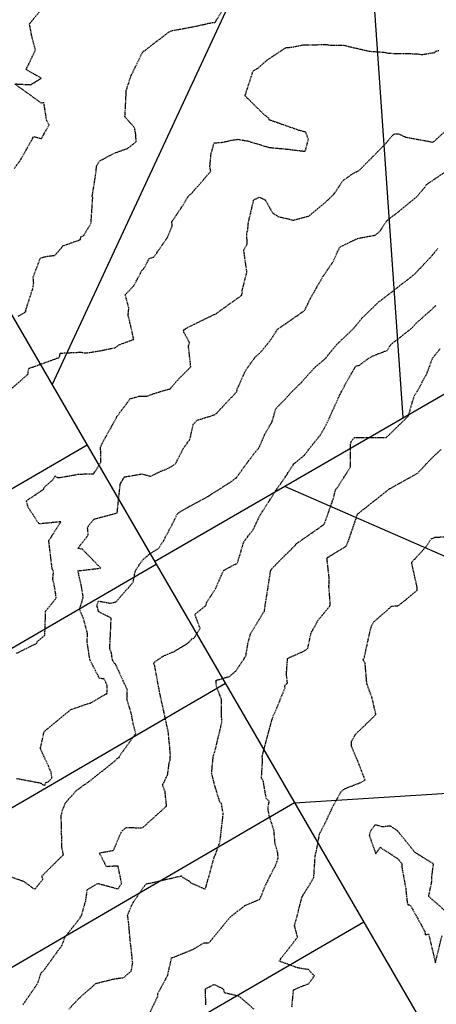
# Model space of a CAD drawing. Extents: x 2220570 to 2223949, y 13766175 to 13774011.
# Drawn here: x 2222794 to 2222915, y 13766885 to 13767171 of the extents above; entities that cross this region are included whole.
import ezdxf

# ---------------------------------------------------------------- set-up
doc = ezdxf.new("R2010")
doc.units = 0
doc.header["$MEASUREMENT"] = 0
doc.linetypes.add('HIDDEN', pattern=[0.375, 0.25, -0.125])
doc.layers.add('C-U01-LOTS', color=13, linetype='Continuous')

# ---------------------------------------------------------------- blocks, each defined once
blk = doc.blocks.new('*U852')
at = {"color": 1, "linetype": 'HIDDEN', "lineweight": -3}
for points, elevation in [([(2222792.82, 13767127.66), (2222794.63, 13767130.14), (2222798.43, 13767136.92), (2222800.66, 13767136.32), (2222802.91, 13767140.26), (2222802.19, 13767141.63), (2222801.4, 13767146.68), (2222800.63, 13767146.61), (2222792.92, 13767152.17), (2222797.55, 13767151.94), (2222800.65, 13767153.81), (2222796.22, 13767156.34), (2222798.96, 13767162.02), (2222797.95, 13767165.68), (2222797.21, 13767169.63), (2222801.61, 13767174.92)], 820), ([(2222790.99, 13766922.51), (2222795.58, 13766920.84), (2222798.11, 13766918.97), (2222798.77, 13766918.57), (2222801.13, 13766921.45), (2222800.8, 13766922.42), (2222806.88, 13766928.41), (2222807.08, 13766928.5), (2222806.64, 13766930.71), (2222806.42, 13766940.03), (2222806.58, 13766940.43), (2222806.57, 13766940.84), (2222807.72, 13766943.78), (2222807.85, 13766943.83), (2222810.78, 13766947.19), (2222815.15, 13766950.29), (2222821.69, 13766955.54), (2222822.99, 13766956.71), (2222823.24, 13766956.8), (2222823.35, 13766957.2), (2222828.08, 13766963.75), (2222827.36, 13766966.56), (2222826.83, 13766969.31), (2222825.53, 13766973.75), (2222825.63, 13766976.4), (2222822.14, 13766983.99), (2222821.87, 13766984.01), (2222821.31, 13766985.1), (2222821.01, 13766987.06), (2222820.54, 13766988.44), (2222820.94, 13766997.22), (2222817.29, 13766999.07), (2222816.95, 13767000.32), (2222816.79, 13767000.71), (2222817.23, 13767002.18), (2222820.65, 13767001.56), (2222822.3, 13767001.9), (2222827.34, 13767007.66), (2222827.84, 13767010.32), (2222827.97, 13767010.95), (2222829.89, 13767013.88), (2222832.09, 13767015.86), (2222834.74, 13767017.48), (2222836.21, 13767019.77), (2222839.21, 13767025.43), (2222840.15, 13767027.51), (2222841.08, 13767028.16), (2222845.33, 13767030.52), (2222848.74, 13767032.32), (2222849.34, 13767032.71), (2222856, 13767036.92), (2222857.29, 13767037.95), (2222860.76, 13767042.72), (2222861.33, 13767043.43), (2222862.75, 13767045.38), (2222863.85, 13767046.59), (2222865.57, 13767050.54), (2222867.42, 13767053.79), (2222867.66, 13767054.16), (2222868.75, 13767057.96), (2222872.46, 13767061.77), (2222872.93, 13767062.42), (2222876.29, 13767065.68), (2222876.36, 13767065.82), (2222879.83, 13767069.66), (2222883.39, 13767072.76), (2222883.66, 13767073.23), (2222886.72, 13767076.89), (2222886.74, 13767076.89), (2222886.95, 13767077.05), (2222891.31, 13767081.21), (2222893.67, 13767084.09), (2222893.67, 13767084.1), (2222893.68, 13767084.11), (2222898.61, 13767088.91), (2222901.12, 13767090.8), (2222902.14, 13767091.57), (2222909.11, 13767097.03), (2222914.07, 13767102.29), (2222915.79, 13767104.41)], 815), ([(2222918.69, 13766911.64), (2222913.16, 13766916.52), (2222914.06, 13766920.81), (2222914.07, 13766922.25), (2222914.55, 13766925.9), (2222909.86, 13766928.85), (2222908.97, 13766929.46), (2222908.87, 13766929.58), (2222904.01, 13766935.6), (2222902.04, 13766936.9), (2222901.48, 13766936.87), (2222899.71, 13766936.64), (2222897.61, 13766937.27), (2222896.23, 13766935.42), (2222895.87, 13766934.32), (2222896.56, 13766932.23), (2222897.8, 13766928.88), (2222899.04, 13766930.75), (2222904.13, 13766927.46), (2222905.32, 13766926.03), (2222905.34, 13766925.03), (2222906.48, 13766918.83), (2222906.82, 13766915.39), (2222907.09, 13766914.09), (2222907.45, 13766914.03), (2222907.45, 13766914.03), (2222907.75, 13766914.08), (2222912, 13766906.39), (2222912.16, 13766905.45), (2222913.13, 13766905.56), (2222915.1, 13766897.27), (2222917.05, 13766905.16)], 810)]:
    blk.add_lwpolyline(points, dxfattribs=dict(at, elevation=elevation))
at = {"color": 14, "linetype": 'HIDDEN', "lineweight": -3}
for points, elevation in [([(2222793.96, 13767084.82), (2222795.63, 13767085.79), (2222795.96, 13767086.09), (2222796.28, 13767086.15), (2222796.1, 13767086.41), (2222798.2, 13767092.91), (2222798.43, 13767094.49), (2222798.3, 13767096.15), (2222800.4, 13767101.68), (2222801.95, 13767102.12), (2222804.61, 13767102.45), (2222806.93, 13767105.2), (2222812, 13767106.99), (2222812.16, 13767107.78), (2222812.96, 13767108.24), (2222815.09, 13767111.74), (2222815.58, 13767119.14), (2222815.41, 13767119.44), (2222816.32, 13767125.04), (2222816.74, 13767128.48), (2222817.6, 13767129.82), (2222821.7, 13767132.02), (2222825.72, 13767133.47), (2222828.22, 13767135.43), (2222828.06, 13767137.55), (2222827.74, 13767139.41), (2222824.94, 13767142.64), (2222825.28, 13767149.29), (2222825.26, 13767150.07), (2222826.69, 13767154.49), (2222830.18, 13767161.61), (2222830.28, 13767161.63), (2222830.76, 13767161.9), (2222837.96, 13767167.39), (2222838.47, 13767167.59), (2222845.75, 13767168.95), (2222850.24, 13767169.96), (2222851.06, 13767169.97), (2222854.98, 13767176.06)], 819), ([(2222791.25, 13767063.17), (2222796.74, 13767067.9), (2222797.04, 13767069.68), (2222798.24, 13767070.06), (2222805.92, 13767072.86), (2222806.13, 13767074.07), (2222812.12, 13767074.36), (2222813.6, 13767074.12), (2222814.04, 13767074.18), (2222818.09, 13767074.83), (2222822.16, 13767075.69), (2222823.2, 13767076.48), (2222827.48, 13767078.05), (2222827.08, 13767079.98), (2222825.88, 13767085.13), (2222826.08, 13767087.21), (2222825.03, 13767090.99), (2222827.54, 13767093.66), (2222829.86, 13767098.05), (2222830.69, 13767098.97), (2222831.97, 13767101.53), (2222833.38, 13767101.97), (2222834.71, 13767103.92), (2222837.27, 13767107.64), (2222838.63, 13767110.86), (2222838.58, 13767112.22), (2222841.94, 13767117.21), (2222843.23, 13767119.43), (2222843.67, 13767119.96), (2222844.1, 13767120.19), (2222849.86, 13767126.82), (2222849.61, 13767128.16), (2222849.95, 13767131.97), (2222850.87, 13767135.05), (2222853.36, 13767135.24), (2222856.03, 13767135.89), (2222857.73, 13767136.09), (2222860.54, 13767135.62), (2222866.85, 13767133.73), (2222872.14, 13767133.24), (2222872.88, 13767133.15), (2222877.26, 13767132.62), (2222878.21, 13767136.13), (2222877.43, 13767138.19), (2222875.47, 13767138.69), (2222866.81, 13767141.73), (2222866.86, 13767142.13), (2222865.09, 13767143.49), (2222859.81, 13767148.71), (2222862.16, 13767155.9), (2222863.58, 13767156.73), (2222866.12, 13767159.01), (2222871.69, 13767162.7), (2222873.4, 13767162.82), (2222876.64, 13767163.48), (2222883.53, 13767163.59), (2222885.13, 13767163.36), (2222887.34, 13767163.44), (2222888.17, 13767163.44), (2222895.86, 13767161.65), (2222900.24, 13767161.34), (2222901.58, 13767161.05), (2222909.83, 13767160.91), (2222911.12, 13767160.67), (2222914.92, 13767161.3), (2222915.14, 13767161.63), (2222916.06, 13767161.88)], 818), ([(2222793.42, 13766987.01), (2222799.32, 13766989.91), (2222799.59, 13766990.57), (2222801.68, 13766992.25), (2222801.9, 13766999.24), (2222805, 13767003.07), (2222804.5, 13767006.32), (2222803.99, 13767008.55), (2222804.21, 13767010.77), (2222803.8, 13767011.46), (2222802.83, 13767019.67), (2222806.32, 13767025.16), (2222800, 13767024.53), (2222796.79, 13767029.37), (2222796.31, 13767031.24), (2222801.4, 13767034.66), (2222801.34, 13767035.01), (2222803.95, 13767037.29), (2222804.68, 13767038.44), (2222805.36, 13767038.01), (2222806.13, 13767038.01), (2222811.51, 13767038.99), (2222815.83, 13767039.08), (2222817.93, 13767042.38), (2222817.87, 13767046.76), (2222818.5, 13767048.24), (2222822.44, 13767055.28), (2222822.55, 13767055.65), (2222822.77, 13767056.01), (2222822.83, 13767056.02), (2222825.62, 13767059.67), (2222826.39, 13767060.84), (2222829.11, 13767061.61), (2222831.33, 13767061.59), (2222833.46, 13767062.41), (2222838.06, 13767063.73), (2222840.51, 13767066.56), (2222844, 13767070.03), (2222844.05, 13767070.09), (2222844.01, 13767070.61), (2222843.38, 13767076.22), (2222843.72, 13767077.03), (2222842.08, 13767080.1), (2222841.98, 13767080.73), (2222842.78, 13767081.35), (2222851.31, 13767085.51), (2222851.4, 13767085.52), (2222851.97, 13767085.94), (2222858.88, 13767090.89), (2222859.04, 13767091.89), (2222858.96, 13767092.09), (2222860.35, 13767097.58), (2222859.44, 13767103.98), (2222860.44, 13767105.73), (2222860.31, 13767108.95), (2222860.58, 13767109.72), (2222860.8, 13767111.96), (2222862.35, 13767118.58), (2222864.05, 13767119.31), (2222865.68, 13767118.51), (2222867.77, 13767114.76), (2222869.42, 13767113.7), (2222873.91, 13767112.63), (2222878.36, 13767113.83), (2222883.95, 13767118.55), (2222885.74, 13767120.32), (2222888.22, 13767124.08), (2222891.03, 13767126.08), (2222893.06, 13767127.14), (2222893.59, 13767127.7), (2222899.65, 13767133.84), (2222900.13, 13767134.21), (2222902.6, 13767137.23), (2222903.29, 13767137.67), (2222904.41, 13767137.7), (2222906.34, 13767136.76), (2222914.49, 13767135.27), (2222917.99, 13767138.48)], 817), ([(2222793.46, 13766950.74), (2222800.64, 13766949.34), (2222800.98, 13766948.98), (2222801.66, 13766948.68), (2222801.99, 13766949.51), (2222802.78, 13766949.84), (2222803.69, 13766950.89), (2222803.61, 13766952.1), (2222802.85, 13766954.04), (2222800.37, 13766959.37), (2222801.29, 13766963.42), (2222801.37, 13766964.14), (2222801.8, 13766964.57), (2222805.2, 13766967.34), (2222808.43, 13766970.07), (2222809.25, 13766970.71), (2222814.05, 13766972.38), (2222814.88, 13766972.57), (2222819.72, 13766975.36), (2222819.81, 13766977.62), (2222818.89, 13766979.61), (2222817.56, 13766979.7), (2222814.76, 13766985.1), (2222813.97, 13766990.25), (2222814.06, 13766992.8), (2222812.89, 13766997.12), (2222811.77, 13766999.79), (2222812.81, 13767003.23), (2222812.34, 13767006.32), (2222811.27, 13767010.94), (2222817.92, 13767011.72), (2222812.6, 13767017.17), (2222811.29, 13767017.44), (2222814.29, 13767021.36), (2222814.09, 13767023.38), (2222814.33, 13767023.98), (2222815.97, 13767025.94), (2222822.64, 13767027.75), (2222822.69, 13767027.8), (2222823.58, 13767036.18), (2222824.77, 13767038.18), (2222829.82, 13767039.03), (2222832.47, 13767038.38), (2222835.15, 13767039.72), (2222837.32, 13767040.57), (2222837.89, 13767040.89), (2222839.6, 13767041.96), (2222841.93, 13767046.5), (2222843.7, 13767048.89), (2222843.81, 13767049.11), (2222844.78, 13767053.43), (2222845.92, 13767054.63), (2222850.89, 13767056.17), (2222851.25, 13767056.34), (2222857.35, 13767062.82), (2222857.56, 13767063.64), (2222859.36, 13767067.71), (2222860.02, 13767069.08), (2222862.6, 13767072.74), (2222864.63, 13767074.63), (2222867.25, 13767077.9), (2222868.95, 13767080.54), (2222869.26, 13767081), (2222877.05, 13767086.4), (2222877.58, 13767087.38), (2222878.81, 13767089.99), (2222882.43, 13767096.26), (2222885.47, 13767100.75), (2222887.31, 13767104.83), (2222892.55, 13767107.37), (2222897.74, 13767108.32), (2222898.97, 13767109.42), (2222901, 13767112.48), (2222904.79, 13767115.41), (2222909.67, 13767119.45), (2222912.1, 13767122.24), (2222912.56, 13767123.01), (2222919.04, 13767127.35)], 816), ([(2222795.36, 13766885.04), (2222795.46, 13766885.32), (2222799.39, 13766890.94), (2222799.6, 13766891.55), (2222799.73, 13766891.65), (2222800.59, 13766894.34), (2222801.26, 13766894.9), (2222805.61, 13766900.92), (2222806.71, 13766902.36), (2222807.56, 13766904.82), (2222810.88, 13766908.89), (2222812.3, 13766910.92), (2222813.53, 13766915.11), (2222814.03, 13766918.51), (2222817.08, 13766920.28), (2222822.9, 13766918.7), (2222823.98, 13766920.25), (2222822.93, 13766925.31), (2222819.55, 13766925.11), (2222817.54, 13766929.12), (2222821.63, 13766929.87), (2222824.02, 13766935.47), (2222825.37, 13766936.52), (2222829.26, 13766936.38), (2222830.13, 13766936.49), (2222837.03, 13766942.71), (2222836.59, 13766946.9), (2222835.89, 13766948.79), (2222837.35, 13766951.88), (2222837.78, 13766955.17), (2222838.05, 13766955.88), (2222838.14, 13766957.72), (2222837.53, 13766964.19), (2222836.2, 13766970.24), (2222835.92, 13766971.59), (2222835.75, 13766972.31), (2222834.97, 13766975.89), (2222833.58, 13766983.38), (2222833.23, 13766984.03), (2222833.63, 13766984.53), (2222836.02, 13766986.19), (2222839.27, 13766987.57), (2222843.33, 13766990.01), (2222844.35, 13766991.19), (2222844.98, 13766991.37), (2222846.75, 13766994.27), (2222845.24, 13766998.3), (2222848.43, 13767000.83), (2222848.69, 13767001.8), (2222851.25, 13767005.74), (2222853.58, 13767011.06), (2222857.57, 13767013.17), (2222857.64, 13767013.25), (2222859.45, 13767019.33), (2222860.81, 13767021.18), (2222862.18, 13767022.91), (2222863.93, 13767026.56), (2222864.83, 13767028.09), (2222868.86, 13767034.36), (2222870.45, 13767036.61), (2222870.66, 13767036.9), (2222871.78, 13767038.57), (2222873.97, 13767041.96), (2222876.88, 13767044.32), (2222881.59, 13767050.22), (2222882.89, 13767052.38), (2222883.7, 13767053.96), (2222887.41, 13767062.12), (2222889.74, 13767066.5), (2222891.78, 13767070), (2222892.04, 13767070.31), (2222893.07, 13767070.57), (2222895.46, 13767072.4), (2222897.02, 13767073.3), (2222901.17, 13767074.9), (2222901.81, 13767075.96), (2222902.17, 13767076.57), (2222908.37, 13767081.41), (2222909.34, 13767082.58), (2222910.38, 13767083.51), (2222915.41, 13767087.99)], 814), ([(2222808.69, 13766883.83), (2222811.51, 13766886.88), (2222816.54, 13766891.26), (2222821.87, 13766892.6), (2222824.57, 13766892.94), (2222826.78, 13766894.82), (2222827.18, 13766897.23), (2222826.79, 13766900.96), (2222826.46, 13766903.74), (2222826, 13766909.1), (2222825.71, 13766911.03), (2222827.25, 13766914.65), (2222830.97, 13766920.07), (2222841.4, 13766922.47), (2222841.78, 13766921.99), (2222843.66, 13766920.94), (2222844.1, 13766920.44), (2222848.28, 13766918.59), (2222850.99, 13766928.27), (2222851.17, 13766928.49), (2222851.23, 13766928.67), (2222852.53, 13766932.31), (2222853.49, 13766940.44), (2222852.96, 13766943.43), (2222852.48, 13766943.9), (2222851.14, 13766948.29), (2222850.12, 13766952.22), (2222850.47, 13766956.03), (2222850.6, 13766957.17), (2222850.65, 13766957.41), (2222850.98, 13766958.24), (2222853.08, 13766966.93), (2222852.99, 13766969.22), (2222852.97, 13766973.57), (2222851.51, 13766977.46), (2222851.39, 13766979.19), (2222853.95, 13766979.89), (2222855.35, 13766980.33), (2222857.1, 13766981.8), (2222860.06, 13766986.22), (2222860.65, 13766989.85), (2222861.4, 13766992.59), (2222865.36, 13766999.15), (2222865.42, 13766999.21), (2222865.44, 13766999.22), (2222865.48, 13766999.33), (2222865.64, 13767000.64), (2222867.24, 13767010.88), (2222867.27, 13767011.04), (2222867.39, 13767011.34), (2222869.62, 13767013.61), (2222874.52, 13767018.46), (2222874.55, 13767018.67), (2222882.51, 13767024.22), (2222882.77, 13767024.45), (2222883.01, 13767024.94), (2222885.5, 13767032), (2222886, 13767034), (2222886.21, 13767034.65), (2222886.52, 13767034.87), (2222890.49, 13767041.12), (2222890.41, 13767047.46), (2222890.69, 13767048.56), (2222891.58, 13767049.59), (2222899.91, 13767049.58), (2222900.84, 13767049.59), (2222907.32, 13767055.91), (2222907.36, 13767056.27), (2222908.99, 13767061.78), (2222909.79, 13767062.96), (2222910.79, 13767064.65), (2222911.53, 13767066.24), (2222912.59, 13767068.03), (2222914.27, 13767072.61), (2222916.49, 13767075.42)], 813), ([(2222830.68, 13766879.68), (2222834.47, 13766887.53), (2222834.48, 13766888.36), (2222837.31, 13766893.5), (2222838.49, 13766898.64), (2222844.62, 13766901.1), (2222847.87, 13766903.05), (2222849.35, 13766903.07), (2222855.32, 13766910.32), (2222859.74, 13766913.83), (2222864.14, 13766915.71), (2222865.94, 13766920.15), (2222868.76, 13766925.66), (2222869.48, 13766927.76), (2222869.29, 13766929.06), (2222868.99, 13766930.43), (2222868.55, 13766931.69), (2222868.22, 13766935.63), (2222866.86, 13766939.86), (2222866.47, 13766942.18), (2222866.85, 13766944.13), (2222865.99, 13766944.89), (2222865.13, 13766949.83), (2222864.6, 13766950.87), (2222864.93, 13766956.36), (2222864.76, 13766957.09), (2222864.85, 13766957.36), (2222866.83, 13766964.72), (2222866.89, 13766964.92), (2222867.86, 13766968.49), (2222868.79, 13766970.52), (2222871.42, 13766976.99), (2222871.35, 13766977.76), (2222872.13, 13766978.36), (2222871.84, 13766981.02), (2222872.17, 13766985.54), (2222876.97, 13766987.67), (2222878.06, 13766988.46), (2222878.98, 13766992.86), (2222881.03, 13766996.59), (2222881.55, 13766997.23), (2222884.45, 13767000.8), (2222884.59, 13767001.08), (2222884.18, 13767006.34), (2222884.28, 13767008.64), (2222883.63, 13767014.38), (2222883.61, 13767014.67), (2222883.67, 13767014.74), (2222889.07, 13767017.99), (2222889.79, 13767019.48), (2222892.49, 13767027.38), (2222892.75, 13767027.6), (2222894.96, 13767029.35), (2222897.47, 13767031.33), (2222901.1, 13767034.2), (2222901.66, 13767034.65), (2222909.97, 13767039.26), (2222913.68, 13767043.27), (2222916.75, 13767046.15)], 812), ([(2222848.43, 13766885.01), (2222848.31, 13766889.72), (2222850.85, 13766890.97), (2222852.84, 13766890.01), (2222853.47, 13766889.69), (2222853.77, 13766888.63), (2222857.94, 13766887.64), (2222862.35, 13766883.86)], 811), ([(2222873.44, 13766884.48), (2222873.91, 13766889.37), (2222875.53, 13766890.11), (2222878.3, 13766891.21), (2222879.94, 13766893.45), (2222878.2, 13766895.26), (2222875.05, 13766895.77), (2222869.69, 13766897.75), (2222875.08, 13766904.7), (2222874.17, 13766908.1), (2222874.56, 13766909.42), (2222876.42, 13766916.48), (2222878.74, 13766920.18), (2222879.78, 13766921.95), (2222880.15, 13766927.57), (2222880.28, 13766928.81), (2222880.53, 13766929.53), (2222881.46, 13766934.64), (2222883.53, 13766938.68), (2222885.23, 13766942.4), (2222885.5, 13766942.91), (2222887.67, 13766946.79), (2222888.66, 13766947.69), (2222893.99, 13766949.79), (2222894.67, 13766950.31), (2222892.47, 13766955.98), (2222890.74, 13766960.03), (2222890.73, 13766961.43), (2222891.87, 13766963.51), (2222896.91, 13766968.35), (2222897.71, 13766969.17), (2222897.79, 13766969.31), (2222897.81, 13766969.43), (2222897.74, 13766969.56), (2222896.73, 13766974.02), (2222895.2, 13766978.23), (2222894.69, 13766984.09), (2222894.15, 13766985.16), (2222894.47, 13766985.9), (2222896.4, 13766994.57), (2222897.17, 13766996.06), (2222898.89, 13766997.58), (2222902.43, 13767000.69), (2222904.26, 13767000.83), (2222906.37, 13767002.41), (2222909.78, 13767005.24), (2222909.8, 13767006.16), (2222908.29, 13767012.92), (2222908.25, 13767013.44), (2222912.59, 13767018.15), (2222913.83, 13767020.19), (2222914.79, 13767020.56), (2222914.97, 13767020.68), (2222922.84, 13767021.04)], 811)]:
    blk.add_lwpolyline(points, dxfattribs=dict(at, elevation=elevation))

msp = doc.modelspace()

# ---------------------------------------------------------------- linework, layer by layer
at = {"layer": 'C-U01-LOTS'}
msp.add_line((2222653.2, 13767324.08), (2222996.01, 13766733.97), dxfattribs=at)
at = {"layer": 'C-U01-LOTS', "flags": 128}
for points in [[(2222803.78, 13767064.87), (2222866.53, 13767199.7)], [(2222905.73, 13767055.36), (2222896.03, 13767194.24)], [(2222833.52, 13767013.68), (2223074.17, 13767152.56)], [(2222813.94, 13767047.38), (2222714.5, 13766989.62)], [(2222871.3, 13767035.49), (2222996.9, 13766980.71)], [(2222834.03, 13767012.8), (2222734.59, 13766955.03)], [(2222854.12, 13766978.21), (2222754.69, 13766920.44)], [(2222874.22, 13766943.62), (2222992.17, 13766951.09)], [(2222874.22, 13766943.62), (2222774.78, 13766885.85)], [(2222894.31, 13766909.03), (2222794.87, 13766851.27)]]:
    msp.add_lwpolyline(points, dxfattribs=at)

# ---------------------------------------------------------------- block references
at = {"color": 7, "linetype": 'Continuous', "lineweight": -3}
msp.add_blockref('*U852', (0, 0), dxfattribs=at)

doc.saveas('drawing.dxf')
